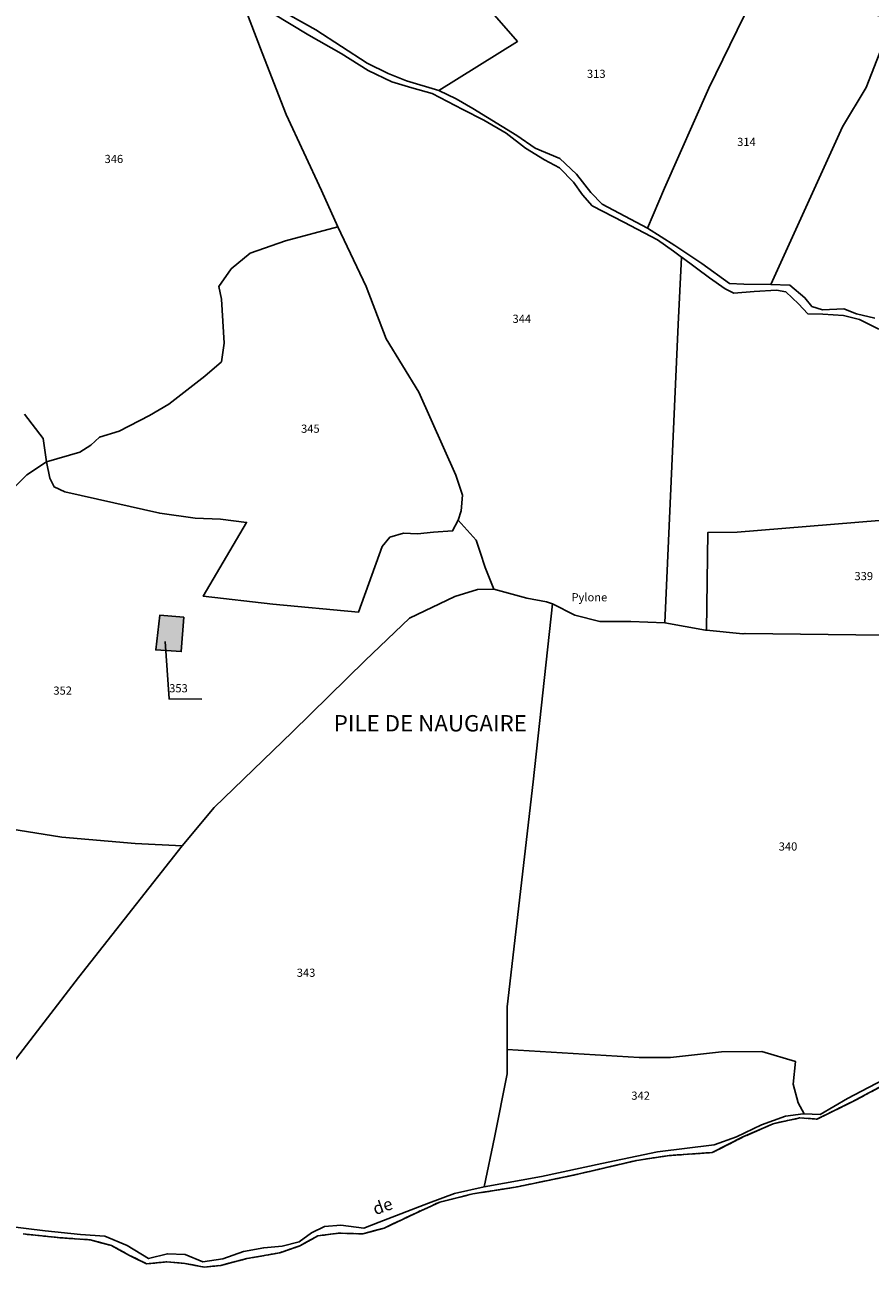
# Model space of a CAD drawing. Units: metres. Extents: x 1037811 to 1042294, y 6308478 to 6312707.
# Drawn here: x 1039099 to 1039306, y 6308955 to 6309259 of the extents above; entities that cross this region are included whole.
import ezdxf
from ezdxf.enums import TextEntityAlignment as Align

# ---------------------------------------------------------------- set-up
doc = ezdxf.new("R2010")
doc.units = ezdxf.units.M
for name, pattern in [('TOPO1', [1, 0.6, -0.4]), ('TOPO2', [2.4, 2, -0.4]), ('TOPO5', [5.4, 3, -1, 0.4, -1])]:
    doc.linetypes.add(name, pattern=pattern)
for name, color, linetype in [('ig_cad_bati_dur', 152, 'CONTINUOUS'), ('ig_cad_bati_dur_hach', 24, 'CONTINUOUS'), ('ig_cad_cote_alti', 37, 'CONTINUOUS'), ('ig_cad_detail_lineaire', 252, 'TOPO1'), ('ig_cad_divers_texte', 8, 'CONTINUOUS'), ('ig_cad_fleche_de_rattachement', 3, 'CONTINUOUS'), ('ig_cad_hydro', 140, 'CONTINUOUS'), ('ig_cad_lieudit', 7, 'ByLayer'), ('ig_cad_lieudit_texte', 210, 'CONTINUOUS'), ('ig_cad_limcom', 1, 'TOPO5'), ('ig_cad_parcel', 3, 'CONTINUOUS'), ('ig_cad_parcel_num', 3, 'CONTINUOUS'), ('ig_cad_section', 20, 'TOPO2')]:
    doc.layers.add(name, color=color, linetype=linetype)
doc.styles.add('Times New Roman', font='times.ttf')

msp = doc.modelspace()

# ---------------------------------------------------------------- hatches: boundary and pattern name
at = {"layer": 'ig_cad_bati_dur_hach'}
msp.add_hatch(color=256, dxfattribs=at).paths.add_polyline_path([(1039137.94, 6309113.9), (1039132, 6309114.34), (1039131.03, 6309105.87), (1039137.29, 6309105.44)])

# ---------------------------------------------------------------- linework, layer by layer
at = {"layer": 'ig_cad_bati_dur'}
msp.add_lwpolyline([(1039137.94, 6309113.9), (1039132, 6309114.34), (1039131.03, 6309105.87), (1039137.29, 6309105.44)], close=True, dxfattribs=at)
at = {"layer": 'ig_cad_detail_lineaire'}
msp.add_lwpolyline([(1039098.62, 6308963.05), (1039107.79, 6308962.11), (1039115.03, 6308961.61), (1039120.22, 6308960.22), (1039124.62, 6308957.81), (1039128.81, 6308955.75), (1039133.73, 6308956.23), (1039138.15, 6308955.86), (1039142.89, 6308954.93), (1039146.98, 6308955.36), (1039153.32, 6308957.03), (1039161.37, 6308958.45), (1039166.24, 6308960.12), (1039170.68, 6308962.59), (1039175.77, 6308963.23), (1039181.66, 6308963.08), (1039186.82, 6308964.47), (1039195.79, 6308968.72), (1039200.44, 6308970.84), (1039208.49, 6308972.84), (1039219.47, 6308974.58), (1039234.21, 6308977.67), (1039248.56, 6308981.03), (1039256.49, 6308982.23), (1039267.02, 6308982.95), (1039274.52, 6308986.76), (1039281.89, 6308990), (1039288.46, 6308991.44), (1039292.59, 6308991.12), (1039301.23, 6308995.37), (1039309.85, 6308999.96)], dxfattribs=at)
msp.add_lwpolyline([(1039098.62, 6308963.05), (1039107.79, 6308962.11), (1039115.03, 6308961.61), (1039120.22, 6308960.22), (1039124.62, 6308957.81), (1039128.81, 6308955.75), (1039133.73, 6308956.23), (1039138.15, 6308955.86), (1039142.89, 6308954.93), (1039146.98, 6308955.36), (1039153.32, 6308957.03), (1039161.37, 6308958.45), (1039166.24, 6308960.12), (1039170.68, 6308962.59), (1039175.77, 6308963.23), (1039181.66, 6308963.08), (1039186.82, 6308964.47), (1039195.79, 6308968.72), (1039200.44, 6308970.84), (1039208.49, 6308972.84), (1039219.47, 6308974.58), (1039234.21, 6308977.67), (1039248.56, 6308981.03), (1039256.49, 6308982.23), (1039267.02, 6308982.95), (1039274.52, 6308986.76), (1039281.89, 6308990), (1039288.46, 6308991.44), (1039292.59, 6308991.12), (1039301.23, 6308995.37), (1039309.85, 6308999.96)], dxfattribs=at)
at = {"layer": 'ig_cad_fleche_de_rattachement'}
msp.add_lwpolyline([(1039133.37, 6309107.9), (1039134.31, 6309093.86), (1039142.26, 6309093.81)], dxfattribs=at)
at = {"layer": 'ig_cad_hydro'}
for points in [[(1039306.79, 6309186.98), (1039302.31, 6309188.07), (1039299.14, 6309189.27), (1039294, 6309189.04), (1039291.37, 6309189.85), (1039289.68, 6309191.96), (1039285.99, 6309195.03), (1039281.31, 6309195.25), (1039274.71, 6309195.29), (1039271.28, 6309195.44), (1039264.45, 6309200.37), (1039257.88, 6309204.75), (1039251.18, 6309209.02), (1039240.13, 6309214.89), (1039237.38, 6309217.67), (1039233.83, 6309222.18), (1039229.77, 6309226.03), (1039223.72, 6309228.57), (1039219.25, 6309231.63), (1039208.53, 6309238.22), (1039204.45, 6309240.63), (1039200.24, 6309242.63), (1039192.34, 6309245.05), (1039187.87, 6309246.79), (1039182.74, 6309249.32), (1039170.12, 6309257.46), (1039154.08, 6309266.52)], [(1039159.4, 6309261.67), (1039168.46, 6309256.2), (1039176.35, 6309251.68), (1039182.92, 6309247.54), (1039188.71, 6309244.75), (1039193.59, 6309243.27), (1039198.59, 6309241.92), (1039206.09, 6309238.04), (1039211.23, 6309235.38), (1039216.68, 6309232.25), (1039221.41, 6309228.52), (1039226.01, 6309225.72), (1039229.69, 6309223.72), (1039233.1, 6309220.27), (1039235.33, 6309217.1), (1039237.69, 6309214.44), (1039245.44, 6309210.44), (1039253.61, 6309206.16), (1039257.54, 6309203.37), (1039259.51, 6309201.91), (1039259.64, 6309201.78), (1039266.34, 6309196.85), (1039270.16, 6309194.19), (1039272.26, 6309193.13), (1039277.28, 6309193.49), (1039282.69, 6309193.86), (1039284.99, 6309193.38), (1039288.14, 6309190.47), (1039290.36, 6309188.07), (1039294.07, 6309187.92), (1039299.08, 6309187.63), (1039303.03, 6309186.67), (1039307.76, 6309184.28)], [(1039310.52, 6309001.66), (1039300.05, 6308996.18), (1039293.36, 6308992.25), (1039289.5, 6308992.44), (1039289.23, 6308992.45), (1039284.92, 6308991.81), (1039279.08, 6308989.72), (1039272.99, 6308986.8), (1039267.48, 6308984.8), (1039253.67, 6308983.15), (1039240.06, 6308980.28), (1039225.26, 6308977.07), (1039211.3, 6308974.6), (1039204.01, 6308972.97), (1039197.66, 6308970.58), (1039185.6, 6308965.89), (1039181.85, 6308964.49), (1039176.27, 6308965.16), (1039172.24, 6308964.86), (1039169.07, 6308963.3), (1039166.1, 6308961.1), (1039161.97, 6308960.08), (1039157.43, 6308959.68), (1039152.46, 6308958.76), (1039147.4, 6308956.98), (1039142.53, 6308956.27), (1039138.22, 6308957.99), (1039133.89, 6308958.22), (1039129.29, 6308957.04), (1039124.02, 6308960.24), (1039118.56, 6308962.49), (1039112.65, 6308962.95), (1039104, 6308963.85), (1039094.72, 6308964.95)], [(1039098.62, 6308963.05), (1039107.79, 6308962.11), (1039115.03, 6308961.61), (1039120.22, 6308960.22), (1039124.62, 6308957.81), (1039128.81, 6308955.75), (1039133.73, 6308956.23), (1039138.15, 6308955.86), (1039142.89, 6308954.93), (1039146.98, 6308955.36), (1039153.32, 6308957.03), (1039161.37, 6308958.45), (1039166.24, 6308960.12), (1039170.68, 6308962.59), (1039175.77, 6308963.23), (1039181.66, 6308963.08), (1039186.82, 6308964.47), (1039195.79, 6308968.72), (1039200.44, 6308970.84), (1039208.49, 6308972.84), (1039219.47, 6308974.58), (1039234.21, 6308977.67), (1039248.56, 6308981.03), (1039256.49, 6308982.23), (1039267.02, 6308982.95), (1039274.52, 6308986.76), (1039281.89, 6308990), (1039288.46, 6308991.44), (1039292.59, 6308991.12), (1039301.23, 6308995.37), (1039309.85, 6308999.96)]]:
    msp.add_lwpolyline(points, dxfattribs=at)
at = {"layer": 'ig_cad_lieudit'}
for points in [[(1039159.4, 6309261.67), (1039168.46, 6309256.2), (1039176.35, 6309251.68), (1039182.92, 6309247.54), (1039188.71, 6309244.75), (1039193.59, 6309243.27), (1039198.59, 6309241.92), (1039206.09, 6309238.04), (1039211.23, 6309235.38), (1039216.68, 6309232.25), (1039221.41, 6309228.52), (1039226.01, 6309225.72), (1039229.69, 6309223.72), (1039233.1, 6309220.27), (1039235.33, 6309217.1), (1039237.69, 6309214.44), (1039245.44, 6309210.44), (1039253.61, 6309206.16), (1039257.54, 6309203.37), (1039259.51, 6309201.91), (1039259.64, 6309201.78), (1039266.34, 6309196.85), (1039270.16, 6309194.19), (1039272.26, 6309193.13), (1039277.28, 6309193.49), (1039282.69, 6309193.86), (1039284.99, 6309193.38), (1039288.14, 6309190.47), (1039290.36, 6309188.07), (1039294.07, 6309187.92), (1039299.08, 6309187.63), (1039303.03, 6309186.67), (1039307.76, 6309184.28)], [(1039307.76, 6309184.28), (1039303.03, 6309186.67), (1039299.08, 6309187.63), (1039294.07, 6309187.92), (1039290.36, 6309188.07), (1039288.14, 6309190.47), (1039284.99, 6309193.38), (1039282.69, 6309193.86), (1039277.28, 6309193.49), (1039272.26, 6309193.13), (1039270.16, 6309194.19), (1039266.34, 6309196.85), (1039259.64, 6309201.78), (1039259.51, 6309201.91), (1039257.54, 6309203.37), (1039253.61, 6309206.16), (1039245.44, 6309210.44), (1039237.69, 6309214.44), (1039235.33, 6309217.1), (1039233.1, 6309220.27), (1039229.69, 6309223.72), (1039226.01, 6309225.72), (1039221.41, 6309228.52), (1039216.68, 6309232.25), (1039211.23, 6309235.38), (1039206.09, 6309238.04), (1039198.59, 6309241.92), (1039193.59, 6309243.27), (1039188.71, 6309244.75), (1039182.92, 6309247.54), (1039176.35, 6309251.68), (1039168.46, 6309256.2), (1039159.4, 6309261.67)], [(1039098.62, 6308963.05), (1039107.79, 6308962.11), (1039115.03, 6308961.61), (1039120.22, 6308960.22), (1039124.62, 6308957.81), (1039128.81, 6308955.75), (1039133.73, 6308956.23), (1039138.15, 6308955.86), (1039142.89, 6308954.93), (1039146.98, 6308955.36), (1039153.32, 6308957.03), (1039161.37, 6308958.45), (1039166.24, 6308960.12), (1039170.68, 6308962.59), (1039175.77, 6308963.23), (1039181.66, 6308963.08), (1039186.82, 6308964.47), (1039195.79, 6308968.72), (1039200.44, 6308970.84), (1039208.49, 6308972.84), (1039219.47, 6308974.58), (1039234.21, 6308977.67), (1039248.56, 6308981.03), (1039256.49, 6308982.23), (1039267.02, 6308982.95), (1039274.52, 6308986.76), (1039281.89, 6308990), (1039288.46, 6308991.44), (1039292.59, 6308991.12), (1039301.23, 6308995.37), (1039309.85, 6308999.96)]]:
    msp.add_lwpolyline(points, dxfattribs=at)
at = {"layer": 'ig_cad_limcom'}
msp.add_lwpolyline([(1039098.62, 6308963.05), (1039107.79, 6308962.11), (1039115.03, 6308961.61), (1039120.22, 6308960.22), (1039124.62, 6308957.81), (1039128.81, 6308955.75), (1039133.73, 6308956.23), (1039138.15, 6308955.86), (1039142.89, 6308954.93), (1039146.98, 6308955.36), (1039153.32, 6308957.03), (1039161.37, 6308958.45), (1039166.24, 6308960.12), (1039170.68, 6308962.59), (1039175.77, 6308963.23), (1039181.66, 6308963.08), (1039186.82, 6308964.47), (1039195.79, 6308968.72), (1039200.44, 6308970.84), (1039208.49, 6308972.84), (1039219.47, 6308974.58), (1039234.21, 6308977.67), (1039248.56, 6308981.03), (1039256.49, 6308982.23), (1039267.02, 6308982.95), (1039274.52, 6308986.76), (1039281.89, 6308990), (1039288.46, 6308991.44), (1039292.59, 6308991.12), (1039301.23, 6308995.37), (1039309.85, 6308999.96)], dxfattribs=at)
msp.add_lwpolyline([(1039098.62, 6308963.05), (1039107.79, 6308962.11), (1039115.03, 6308961.61), (1039120.22, 6308960.22), (1039124.62, 6308957.81), (1039128.81, 6308955.75), (1039133.73, 6308956.23), (1039138.15, 6308955.86), (1039142.89, 6308954.93), (1039146.98, 6308955.36), (1039153.32, 6308957.03), (1039161.37, 6308958.45), (1039166.24, 6308960.12), (1039170.68, 6308962.59), (1039175.77, 6308963.23), (1039181.66, 6308963.08), (1039186.82, 6308964.47), (1039195.79, 6308968.72), (1039200.44, 6308970.84), (1039208.49, 6308972.84), (1039219.47, 6308974.58), (1039234.21, 6308977.67), (1039248.56, 6308981.03), (1039256.49, 6308982.23), (1039267.02, 6308982.95), (1039274.52, 6308986.76), (1039281.89, 6308990), (1039288.46, 6308991.44), (1039292.59, 6308991.12), (1039301.23, 6308995.37), (1039309.85, 6308999.96)], dxfattribs=at)
msp.add_lwpolyline([(1039098.62, 6308963.05), (1039107.79, 6308962.11), (1039115.03, 6308961.61), (1039120.22, 6308960.22), (1039124.62, 6308957.81), (1039128.81, 6308955.75), (1039133.73, 6308956.23), (1039138.15, 6308955.86), (1039142.89, 6308954.93), (1039146.98, 6308955.36), (1039153.32, 6308957.03), (1039161.37, 6308958.45), (1039166.24, 6308960.12), (1039170.68, 6308962.59), (1039175.77, 6308963.23), (1039181.66, 6308963.08), (1039186.82, 6308964.47), (1039195.79, 6308968.72), (1039200.44, 6308970.84), (1039208.49, 6308972.84), (1039219.47, 6308974.58), (1039234.21, 6308977.67), (1039248.56, 6308981.03), (1039256.49, 6308982.23), (1039267.02, 6308982.95), (1039274.52, 6308986.76), (1039281.89, 6308990), (1039288.46, 6308991.44), (1039292.59, 6308991.12), (1039301.23, 6308995.37), (1039309.85, 6308999.96)], dxfattribs=at)
msp.add_lwpolyline([(1039098.62, 6308963.05), (1039107.79, 6308962.11), (1039115.03, 6308961.61), (1039120.22, 6308960.22), (1039124.62, 6308957.81), (1039128.81, 6308955.75), (1039133.73, 6308956.23), (1039138.15, 6308955.86), (1039142.89, 6308954.93), (1039146.98, 6308955.36), (1039153.32, 6308957.03), (1039161.37, 6308958.45), (1039166.24, 6308960.12), (1039170.68, 6308962.59), (1039175.77, 6308963.23), (1039181.66, 6308963.08), (1039186.82, 6308964.47), (1039195.79, 6308968.72), (1039200.44, 6308970.84), (1039208.49, 6308972.84), (1039219.47, 6308974.58), (1039234.21, 6308977.67), (1039248.56, 6308981.03), (1039256.49, 6308982.23), (1039267.02, 6308982.95), (1039274.52, 6308986.76), (1039281.89, 6308990), (1039288.46, 6308991.44), (1039292.59, 6308991.12), (1039301.23, 6308995.37), (1039309.85, 6308999.96)], dxfattribs=at)
msp.add_lwpolyline([(1039098.62, 6308963.05), (1039107.79, 6308962.11), (1039115.03, 6308961.61), (1039120.22, 6308960.22), (1039124.62, 6308957.81), (1039128.81, 6308955.75), (1039133.73, 6308956.23), (1039138.15, 6308955.86), (1039142.89, 6308954.93), (1039146.98, 6308955.36), (1039153.32, 6308957.03), (1039161.37, 6308958.45), (1039166.24, 6308960.12), (1039170.68, 6308962.59), (1039175.77, 6308963.23), (1039181.66, 6308963.08), (1039186.82, 6308964.47), (1039195.79, 6308968.72), (1039200.44, 6308970.84), (1039208.49, 6308972.84), (1039219.47, 6308974.58), (1039234.21, 6308977.67), (1039248.56, 6308981.03), (1039256.49, 6308982.23), (1039267.02, 6308982.95), (1039274.52, 6308986.76), (1039281.89, 6308990), (1039288.46, 6308991.44), (1039292.59, 6308991.12), (1039301.23, 6308995.37), (1039309.85, 6308999.96)], dxfattribs=at)
msp.add_lwpolyline([(1039098.62, 6308963.05), (1039107.79, 6308962.11), (1039115.03, 6308961.61), (1039120.22, 6308960.22), (1039124.62, 6308957.81), (1039128.81, 6308955.75), (1039133.73, 6308956.23), (1039138.15, 6308955.86), (1039142.89, 6308954.93), (1039146.98, 6308955.36), (1039153.32, 6308957.03), (1039161.37, 6308958.45), (1039166.24, 6308960.12), (1039170.68, 6308962.59), (1039175.77, 6308963.23), (1039181.66, 6308963.08), (1039186.82, 6308964.47), (1039195.79, 6308968.72), (1039200.44, 6308970.84), (1039208.49, 6308972.84), (1039219.47, 6308974.58), (1039234.21, 6308977.67), (1039248.56, 6308981.03), (1039256.49, 6308982.23), (1039267.02, 6308982.95), (1039274.52, 6308986.76), (1039281.89, 6308990), (1039288.46, 6308991.44), (1039292.59, 6308991.12), (1039301.23, 6308995.37), (1039309.85, 6308999.96)], dxfattribs=at)
msp.add_lwpolyline([(1039098.62, 6308963.05), (1039107.79, 6308962.11), (1039115.03, 6308961.61), (1039120.22, 6308960.22), (1039124.62, 6308957.81), (1039128.81, 6308955.75), (1039133.73, 6308956.23), (1039138.15, 6308955.86), (1039142.89, 6308954.93), (1039146.98, 6308955.36), (1039153.32, 6308957.03), (1039161.37, 6308958.45), (1039166.24, 6308960.12), (1039170.68, 6308962.59), (1039175.77, 6308963.23), (1039181.66, 6308963.08), (1039186.82, 6308964.47), (1039195.79, 6308968.72), (1039200.44, 6308970.84), (1039208.49, 6308972.84), (1039219.47, 6308974.58), (1039234.21, 6308977.67), (1039248.56, 6308981.03), (1039256.49, 6308982.23), (1039267.02, 6308982.95), (1039274.52, 6308986.76), (1039281.89, 6308990), (1039288.46, 6308991.44), (1039292.59, 6308991.12), (1039301.23, 6308995.37), (1039309.85, 6308999.96)], dxfattribs=at)
msp.add_lwpolyline([(1039098.62, 6308963.05), (1039107.79, 6308962.11), (1039115.03, 6308961.61), (1039120.22, 6308960.22), (1039124.62, 6308957.81), (1039128.81, 6308955.75), (1039133.73, 6308956.23), (1039138.15, 6308955.86), (1039142.89, 6308954.93), (1039146.98, 6308955.36), (1039153.32, 6308957.03), (1039161.37, 6308958.45), (1039166.24, 6308960.12), (1039170.68, 6308962.59), (1039175.77, 6308963.23), (1039181.66, 6308963.08), (1039186.82, 6308964.47), (1039195.79, 6308968.72), (1039200.44, 6308970.84), (1039208.49, 6308972.84), (1039219.47, 6308974.58), (1039234.21, 6308977.67), (1039248.56, 6308981.03), (1039256.49, 6308982.23), (1039267.02, 6308982.95), (1039274.52, 6308986.76), (1039281.89, 6308990), (1039288.46, 6308991.44), (1039292.59, 6308991.12), (1039301.23, 6308995.37), (1039309.85, 6308999.96)], dxfattribs=at)
msp.add_lwpolyline([(1039098.62, 6308963.05), (1039107.79, 6308962.11), (1039115.03, 6308961.61), (1039120.22, 6308960.22), (1039124.62, 6308957.81), (1039128.81, 6308955.75), (1039133.73, 6308956.23), (1039138.15, 6308955.86), (1039142.89, 6308954.93), (1039146.98, 6308955.36), (1039153.32, 6308957.03), (1039161.37, 6308958.45), (1039166.24, 6308960.12), (1039170.68, 6308962.59), (1039175.77, 6308963.23), (1039181.66, 6308963.08), (1039186.82, 6308964.47), (1039195.79, 6308968.72), (1039200.44, 6308970.84), (1039208.49, 6308972.84), (1039219.47, 6308974.58), (1039234.21, 6308977.67), (1039248.56, 6308981.03), (1039256.49, 6308982.23), (1039267.02, 6308982.95), (1039274.52, 6308986.76), (1039281.89, 6308990), (1039288.46, 6308991.44), (1039292.59, 6308991.12), (1039301.23, 6308995.37), (1039309.85, 6308999.96)], dxfattribs=at)
msp.add_lwpolyline([(1039098.62, 6308963.05), (1039107.79, 6308962.11), (1039115.03, 6308961.61), (1039120.22, 6308960.22), (1039124.62, 6308957.81), (1039128.81, 6308955.75), (1039133.73, 6308956.23), (1039138.15, 6308955.86), (1039142.89, 6308954.93), (1039146.98, 6308955.36), (1039153.32, 6308957.03), (1039161.37, 6308958.45), (1039166.24, 6308960.12), (1039170.68, 6308962.59), (1039175.77, 6308963.23), (1039181.66, 6308963.08), (1039186.82, 6308964.47), (1039195.79, 6308968.72), (1039200.44, 6308970.84), (1039208.49, 6308972.84), (1039219.47, 6308974.58), (1039234.21, 6308977.67), (1039248.56, 6308981.03), (1039256.49, 6308982.23), (1039267.02, 6308982.95), (1039274.52, 6308986.76), (1039281.89, 6308990), (1039288.46, 6308991.44), (1039292.59, 6308991.12), (1039301.23, 6308995.37), (1039309.85, 6308999.96)], dxfattribs=at)
msp.add_lwpolyline([(1039098.62, 6308963.05), (1039107.79, 6308962.11), (1039115.03, 6308961.61), (1039120.22, 6308960.22), (1039124.62, 6308957.81), (1039128.81, 6308955.75), (1039133.73, 6308956.23), (1039138.15, 6308955.86), (1039142.89, 6308954.93), (1039146.98, 6308955.36), (1039153.32, 6308957.03), (1039161.37, 6308958.45), (1039166.24, 6308960.12), (1039170.68, 6308962.59), (1039175.77, 6308963.23), (1039181.66, 6308963.08), (1039186.82, 6308964.47), (1039195.79, 6308968.72), (1039200.44, 6308970.84), (1039208.49, 6308972.84), (1039219.47, 6308974.58), (1039234.21, 6308977.67), (1039248.56, 6308981.03), (1039256.49, 6308982.23), (1039267.02, 6308982.95), (1039274.52, 6308986.76), (1039281.89, 6308990), (1039288.46, 6308991.44), (1039292.59, 6308991.12), (1039301.23, 6308995.37), (1039309.85, 6308999.96)], dxfattribs=at)
at = {"layer": 'ig_cad_parcel'}
for points in [[(1039214.48, 6309277.66), (1039212.84, 6309270.87), (1039212.56, 6309265.56), (1039213.28, 6309261.73), (1039219.41, 6309254.65), (1039200.24, 6309242.63), (1039204.45, 6309240.63), (1039208.53, 6309238.22), (1039219.25, 6309231.63), (1039223.72, 6309228.57), (1039229.77, 6309226.03), (1039233.83, 6309222.18), (1039237.38, 6309217.67), (1039240.13, 6309214.89), (1039251.18, 6309209.02), (1039255.34, 6309218.79), (1039266.23, 6309243.2), (1039278.23, 6309267.96), (1039256.41, 6309274.76), (1039248.15, 6309277.4), (1039242.84, 6309277.19), (1039232.19, 6309275.63), (1039223.73, 6309275.5)], [(1039312.25, 6309259.86), (1039308.55, 6309253.44), (1039304.65, 6309243.34), (1039298.86, 6309233.79), (1039281.31, 6309195.25), (1039274.71, 6309195.29), (1039271.28, 6309195.44), (1039264.45, 6309200.37), (1039257.88, 6309204.75), (1039251.18, 6309209.02), (1039255.34, 6309218.79), (1039266.23, 6309243.2), (1039278.23, 6309267.96), (1039285.03, 6309266.06), (1039298.22, 6309263.15)], [(1039175.54, 6309209.32), (1039162.72, 6309205.88), (1039154.07, 6309202.84), (1039149.48, 6309199.03), (1039146.48, 6309194.73), (1039147.08, 6309191.63), (1039147.76, 6309180.89), (1039147.11, 6309176.32), (1039143.01, 6309172.76), (1039134.27, 6309165.95), (1039129.55, 6309163.14), (1039122.12, 6309159.35), (1039117.29, 6309157.9), (1039115.19, 6309155.93), (1039112.45, 6309154.21), (1039104.34, 6309151.85), (1039105.13, 6309147.83), (1039106.23, 6309145.73), (1039108.81, 6309144.48), (1039120.78, 6309141.82), (1039132.01, 6309139.27), (1039140.65, 6309138.11), (1039146.83, 6309137.83), (1039153.24, 6309137.05), (1039142.65, 6309118.96), (1039159.62, 6309117.07), (1039180.61, 6309115.09), (1039186.39, 6309131.11), (1039188.25, 6309133.46), (1039191.58, 6309134.42), (1039195.04, 6309134.27), (1039198.88, 6309134.62), (1039203.58, 6309134.96), (1039204.95, 6309137.56), (1039205.7, 6309139.9), (1039205.98, 6309143.72), (1039204.4, 6309148.56), (1039195.31, 6309168.92), (1039187.36, 6309181.95), (1039182.49, 6309194.7)], [(1039265.58, 6309110.68), (1039274.53, 6309109.78), (1039275.03, 6309109.9), (1039315.6, 6309109.35), (1039345.69, 6309108.38), (1039343.16, 6309140.27), (1039307.8, 6309137.5), (1039273.13, 6309134.68), (1039265.97, 6309134.6)], [(1039137.94, 6309113.9), (1039132, 6309114.34), (1039131.03, 6309105.87), (1039137.29, 6309105.44)], [(1039137.94, 6309113.9), (1039137.29, 6309105.44), (1039131.03, 6309105.87), (1039132, 6309114.34)], [(1039289.5, 6308992.44), (1039288, 6308995.11), (1039286.79, 6308999.69), (1039287.33, 6309005.25), (1039279.18, 6309007.65), (1039269.3, 6309007.57), (1039256.81, 6309006.17), (1039249.15, 6309006.22), (1039216.92, 6309008.12), (1039216.89, 6309002.2), (1039213.83, 6308986.65), (1039211.3, 6308974.6), (1039225.26, 6308977.07), (1039240.06, 6308980.28), (1039253.67, 6308983.15), (1039267.48, 6308984.8), (1039272.99, 6308986.8), (1039279.08, 6308989.72), (1039284.92, 6308991.81), (1039289.23, 6308992.45)]]:
    msp.add_lwpolyline(points, close=True, dxfattribs=at)
for points in [[(1039213.28, 6309261.73), (1039219.41, 6309254.65), (1039200.24, 6309242.63), (1039192.34, 6309245.05), (1039187.87, 6309246.79), (1039182.74, 6309249.32), (1039170.12, 6309257.46), (1039154.08, 6309266.52)], [(1039151.6, 6309266.2), (1039157.07, 6309251.86), (1039162.9, 6309236.77), (1039171.57, 6309218.18), (1039175.54, 6309209.32), (1039162.72, 6309205.88), (1039154.07, 6309202.84), (1039149.48, 6309199.03), (1039146.48, 6309194.73), (1039147.08, 6309191.63), (1039147.76, 6309180.89), (1039147.11, 6309176.32), (1039143.01, 6309172.76), (1039134.27, 6309165.95), (1039129.55, 6309163.14), (1039122.12, 6309159.35), (1039117.29, 6309157.9), (1039115.19, 6309155.93), (1039112.45, 6309154.21), (1039104.34, 6309151.85), (1039103.52, 6309157.55), (1039098.99, 6309163.49)], [(1039151.6, 6309266.2), (1039157.07, 6309251.86), (1039162.9, 6309236.77), (1039171.57, 6309218.18), (1039175.54, 6309209.32), (1039182.49, 6309194.7), (1039187.36, 6309181.95), (1039195.31, 6309168.92), (1039204.4, 6309148.56), (1039205.98, 6309143.72), (1039205.7, 6309139.9), (1039204.95, 6309137.56), (1039209.37, 6309132.72), (1039210.35, 6309129.74), (1039211.56, 6309126.03), (1039213.62, 6309120.7), (1039221.71, 6309118.49), (1039226.52, 6309117.6), (1039227.99, 6309117.1), (1039233.42, 6309114.35), (1039239.58, 6309112.83), (1039247.13, 6309112.79), (1039255.4, 6309112.49), (1039258.72, 6309185.42), (1039259.51, 6309201.91), (1039257.54, 6309203.37), (1039253.61, 6309206.16), (1039245.44, 6309210.44), (1039237.69, 6309214.44), (1039235.33, 6309217.1), (1039233.1, 6309220.27), (1039229.69, 6309223.72), (1039226.01, 6309225.72), (1039221.41, 6309228.52), (1039216.68, 6309232.25), (1039211.23, 6309235.38), (1039206.09, 6309238.04), (1039198.59, 6309241.92), (1039193.59, 6309243.27), (1039188.71, 6309244.75), (1039182.92, 6309247.54), (1039176.35, 6309251.68), (1039168.46, 6309256.2), (1039159.4, 6309261.67)], [(1039306.79, 6309186.98), (1039302.31, 6309188.07), (1039299.14, 6309189.27), (1039294, 6309189.04), (1039291.37, 6309189.85), (1039289.68, 6309191.96), (1039285.99, 6309195.03), (1039281.31, 6309195.25), (1039298.86, 6309233.79), (1039304.65, 6309243.34), (1039308.55, 6309253.44)], [(1039307.76, 6309184.28), (1039303.03, 6309186.67), (1039299.08, 6309187.63), (1039294.07, 6309187.92), (1039290.36, 6309188.07), (1039288.14, 6309190.47), (1039284.99, 6309193.38), (1039282.69, 6309193.86), (1039277.28, 6309193.49), (1039272.26, 6309193.13), (1039270.16, 6309194.19), (1039266.34, 6309196.85), (1039259.64, 6309201.78), (1039259.51, 6309201.91), (1039258.72, 6309185.42), (1039255.4, 6309112.49), (1039265.4, 6309110.7), (1039265.58, 6309110.68), (1039265.97, 6309134.6), (1039273.13, 6309134.68), (1039307.8, 6309137.5)], [(1039098.99, 6309163.49), (1039103.52, 6309157.55), (1039104.34, 6309151.85), (1039099.52, 6309148.67), (1039094.04, 6309143.15)], [(1039091.23, 6309062.73), (1039108.07, 6309060.11), (1039125.97, 6309058.52), (1039137.46, 6309057.96), (1039145.31, 6309067.3), (1039164.44, 6309085.84), (1039182.2, 6309103.29), (1039193.01, 6309113.6), (1039204.1, 6309118.91), (1039209.67, 6309120.59), (1039213.62, 6309120.7), (1039211.56, 6309126.03), (1039210.35, 6309129.74), (1039209.37, 6309132.72), (1039204.95, 6309137.56), (1039203.58, 6309134.96), (1039198.88, 6309134.62), (1039195.04, 6309134.27), (1039191.58, 6309134.42), (1039188.25, 6309133.46), (1039186.39, 6309131.11), (1039180.61, 6309115.09), (1039159.62, 6309117.07), (1039142.65, 6309118.96), (1039153.24, 6309137.05), (1039146.83, 6309137.83), (1039140.65, 6309138.11), (1039132.01, 6309139.27), (1039120.78, 6309141.82), (1039108.81, 6309144.48), (1039106.23, 6309145.73), (1039105.13, 6309147.83), (1039104.34, 6309151.85), (1039099.52, 6309148.67), (1039094.04, 6309143.15)], [(1039081.75, 6308986.32), (1039112.2, 6309025.73), (1039137.46, 6309057.96), (1039145.31, 6309067.3), (1039164.44, 6309085.84), (1039182.2, 6309103.29), (1039193.01, 6309113.6), (1039204.1, 6309118.91), (1039209.67, 6309120.59), (1039213.62, 6309120.7), (1039221.71, 6309118.49), (1039226.52, 6309117.6), (1039227.99, 6309117.1), (1039223.23, 6309073.57), (1039216.91, 6309018.58), (1039216.92, 6309008.12), (1039216.89, 6309002.2), (1039213.83, 6308986.65), (1039211.3, 6308974.6), (1039204.01, 6308972.97), (1039197.66, 6308970.58), (1039185.6, 6308965.89), (1039181.85, 6308964.49), (1039176.27, 6308965.16), (1039172.24, 6308964.86), (1039169.07, 6308963.3), (1039166.1, 6308961.1), (1039161.97, 6308960.08), (1039157.43, 6308959.68), (1039152.46, 6308958.76), (1039147.4, 6308956.98), (1039142.53, 6308956.27), (1039138.22, 6308957.99), (1039133.89, 6308958.22), (1039129.29, 6308957.04), (1039124.02, 6308960.24), (1039118.56, 6308962.49), (1039112.65, 6308962.95), (1039104, 6308963.85), (1039094.72, 6308964.95)], [(1039310.52, 6309001.66), (1039300.05, 6308996.18), (1039293.36, 6308992.25), (1039289.5, 6308992.44), (1039288, 6308995.11), (1039286.79, 6308999.69), (1039287.33, 6309005.25), (1039279.18, 6309007.65), (1039269.3, 6309007.57), (1039256.81, 6309006.17), (1039249.15, 6309006.22), (1039216.92, 6309008.12), (1039216.91, 6309018.58), (1039223.23, 6309073.57), (1039227.99, 6309117.1), (1039233.42, 6309114.35), (1039239.58, 6309112.83), (1039247.13, 6309112.79), (1039255.4, 6309112.49), (1039265.4, 6309110.7), (1039265.58, 6309110.68), (1039274.53, 6309109.78), (1039275.03, 6309109.9), (1039315.6, 6309109.35)], [(1039081.75, 6308986.32), (1039112.2, 6309025.73), (1039137.46, 6309057.96), (1039125.97, 6309058.52), (1039108.07, 6309060.11), (1039091.23, 6309062.73)]]:
    msp.add_lwpolyline(points, dxfattribs=at)
at = {"layer": 'ig_cad_section'}
msp.add_lwpolyline([(1039098.62, 6308963.05), (1039107.79, 6308962.11), (1039115.03, 6308961.61), (1039120.22, 6308960.22), (1039124.62, 6308957.81), (1039128.81, 6308955.75), (1039133.73, 6308956.23), (1039138.15, 6308955.86), (1039142.89, 6308954.93), (1039146.98, 6308955.36), (1039153.32, 6308957.03), (1039161.37, 6308958.45), (1039166.24, 6308960.12), (1039170.68, 6308962.59), (1039175.77, 6308963.23), (1039181.66, 6308963.08), (1039186.82, 6308964.47), (1039195.79, 6308968.72), (1039200.44, 6308970.84), (1039208.49, 6308972.84), (1039219.47, 6308974.58), (1039234.21, 6308977.67), (1039248.56, 6308981.03), (1039256.49, 6308982.23), (1039267.02, 6308982.95), (1039274.52, 6308986.76), (1039281.89, 6308990), (1039288.46, 6308991.44), (1039292.59, 6308991.12), (1039301.23, 6308995.37), (1039309.85, 6308999.96)], dxfattribs=at)
msp.add_lwpolyline([(1039098.62, 6308963.05), (1039107.79, 6308962.11), (1039115.03, 6308961.61), (1039120.22, 6308960.22), (1039124.62, 6308957.81), (1039128.81, 6308955.75), (1039133.73, 6308956.23), (1039138.15, 6308955.86), (1039142.89, 6308954.93), (1039146.98, 6308955.36), (1039153.32, 6308957.03), (1039161.37, 6308958.45), (1039166.24, 6308960.12), (1039170.68, 6308962.59), (1039175.77, 6308963.23), (1039181.66, 6308963.08), (1039186.82, 6308964.47), (1039195.79, 6308968.72), (1039200.44, 6308970.84), (1039208.49, 6308972.84), (1039219.47, 6308974.58), (1039234.21, 6308977.67), (1039248.56, 6308981.03), (1039256.49, 6308982.23), (1039267.02, 6308982.95), (1039274.52, 6308986.76), (1039281.89, 6308990), (1039288.46, 6308991.44), (1039292.59, 6308991.12), (1039301.23, 6308995.37), (1039309.85, 6308999.96)], dxfattribs=at)
msp.add_lwpolyline([(1039098.62, 6308963.05), (1039107.79, 6308962.11), (1039115.03, 6308961.61), (1039120.22, 6308960.22), (1039124.62, 6308957.81), (1039128.81, 6308955.75), (1039133.73, 6308956.23), (1039138.15, 6308955.86), (1039142.89, 6308954.93), (1039146.98, 6308955.36), (1039153.32, 6308957.03), (1039161.37, 6308958.45), (1039166.24, 6308960.12), (1039170.68, 6308962.59), (1039175.77, 6308963.23), (1039181.66, 6308963.08), (1039186.82, 6308964.47), (1039195.79, 6308968.72), (1039200.44, 6308970.84), (1039208.49, 6308972.84), (1039219.47, 6308974.58), (1039234.21, 6308977.67), (1039248.56, 6308981.03), (1039256.49, 6308982.23), (1039267.02, 6308982.95), (1039274.52, 6308986.76), (1039281.89, 6308990), (1039288.46, 6308991.44), (1039292.59, 6308991.12), (1039301.23, 6308995.37), (1039309.85, 6308999.96)], dxfattribs=at)

# ---------------------------------------------------------------- texts
at = {"layer": 'ig_cad_cote_alti', "style": 'Times New Roman'}
msp.add_text('Pylone', height=2, dxfattribs=at).set_placement((1039232.62, 6309117.11), align=Align.BOTTOM_LEFT)
at = {"layer": 'ig_cad_divers_texte', "style": 'Times New Roman'}
msp.add_text('de', height=3, rotation=19.9, dxfattribs=at).set_placement((1039185.04, 6308966.73), align=Align.BOTTOM_LEFT)
at = {"layer": 'ig_cad_lieudit_texte', "style": 'Times New Roman'}
msp.add_text('PILE DE NAUGAIRE', height=4, dxfattribs=at).set_placement((1039174.53, 6309084.67), align=Align.BOTTOM_LEFT)
at = {"layer": 'ig_cad_parcel_num', "style": 'Times New Roman'}
for s, p in [('313', (1039236.41, 6309245.1)), ('314', (1039273.11, 6309228.46)), ('346', (1039118.53, 6309224.28)), ('344', (1039218.22, 6309185.2)), ('345', (1039166.55, 6309158.33)), ('339', (1039301.78, 6309122.29)), ('352', (1039106.02, 6309094.28)), ('353', (1039134.32, 6309094.86)), ('340', (1039283.27, 6309056.17)), ('343', (1039165.5, 6309025.3)), ('342', (1039247.25, 6308995.24))]:
    msp.add_text(s, height=2, dxfattribs=at).set_placement(p, align=Align.BOTTOM_LEFT)

doc.saveas('drawing.dxf')
